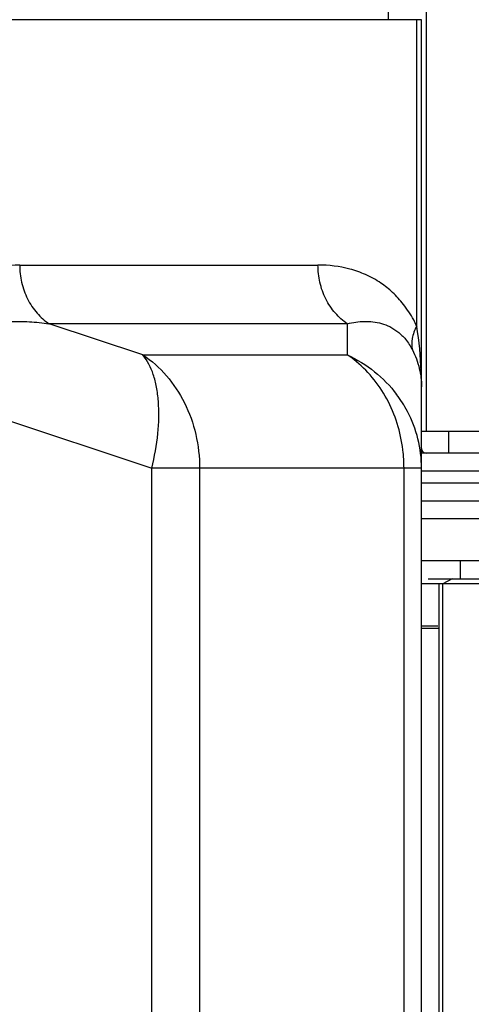
# Model space of a CAD drawing. Units: millimetres. Extents: x 39885 to 41074, y 9491 to 10332.
# Drawn here: x 40534 to 40538, y 9785 to 9794 of the extents above; entities that cross this region are included whole.
import ezdxf

# ---------------------------------------------------------------- set-up
doc = ezdxf.new("R2010")
doc.units = ezdxf.units.MM

msp = doc.modelspace()

# ---------------------------------------------------------------- linework, layer by layer
at = {"linetype": 'Continuous'}
for p, q in [((40536.9362, 9793.6322), (40536.9362, 9893.7059)), ((40537.2702, 9834.7842), (40537.2702, 9789.983)), ((40537.2302, 9793.6322), (40532.6702, 9793.6321)), ((40537.1873, 9790.9157), (40537.1873, 9793.6322)), ((40537.2302, 9776.6322), (40537.2302, 9793.6322)), ((40533.6708, 9791.4561), (40536.3127, 9791.4562)), ((40536.5725, 9790.9365), (40533.9306, 9790.9365)), ((40534.762, 9790.6594), (40533.9306, 9790.9365)), ((40536.5725, 9790.9365), (40536.5725, 9790.6594)), ((40534.762, 9790.6594), (40536.5725, 9790.6594)), ((40532.8925, 9790.3038), (40534.8397, 9789.6548)), ((40537.2302, 9789.983), (40544.2304, 9789.983)), ((40537.4702, 9789.983), (40537.4702, 9789.7882)), ((40544.2304, 9789.7882), (40537.2302, 9789.7882)), ((40537.2302, 9789.6548), (40534.8397, 9789.6548)), ((40534.8397, 9783.8095), (40534.8397, 9789.6548)), ((40535.2643, 9789.6548), (40535.2643, 9783.8095)), ((40537.0748, 9783.8095), (40537.0748, 9789.6548)), ((40544.2304, 9789.6282), (40537.2302, 9789.6282)), ((40537.2302, 9789.5264), (40538.8502, 9789.5264)), ((40537.2302, 9789.3664), (40539.1232, 9789.3664)), ((40538.5199, 9789.2062), (40537.2302, 9789.2062)), ((40539.1232, 9788.8326), (40537.2302, 9788.8326)), ((40537.5716, 9788.8326), (40537.5716, 9788.6726)), ((40537.2272, 9788.6325), (40544.1655, 9788.6326)), ((40537.2891, 9788.6726), (40544.8902, 9788.6726)), ((40537.3872, 9776.7925), (40537.3872, 9788.6325)), ((40537.4165, 9788.6326), (40537.4165, 9776.6326)), ((40537.5012, 9788.6726), (40537.4183, 9788.6291)), ((40537.2302, 9788.2556), (40537.3754, 9788.2556)), ((40537.2302, 9788.2556), (40537.3754, 9788.2556)), ((40537.3872, 9788.2325), (40537.2272, 9788.2325))]:
    msp.add_line(p, q, dxfattribs=at)
for centre, radius, start, end in [((40536.0212, 9789.8329), 0.9935, 52.06557, 56.29554), ((40536.1249, 9789.6413), 1.1082, 27.84341, 37.03767), ((40536.1511, 9789.6539), 1.0791, 0.04616, 27.9003), ((40537.2702, 9789.8287), 0.04, 180, 270), ((40535.7364, 9789.6547), 1.3384, 0.00506, 6.93322)]:
    msp.add_arc(centre, radius, start, end, dxfattribs=at)
for points, knots in [([(40533.6708, 9791.4561), (40533.5637, 9791.4561), (40533.3983, 9791.4344), (40533.1899, 9791.3489), (40533.0347, 9791.2451), (40532.8899, 9791.0917), (40532.7684, 9790.8785), (40532.6892, 9790.6083), (40532.6729, 9790.4084), (40532.6729, 9790.3038)], [0, 0, 0, 0, 0.187374, 0.285929, 0.392061, 0.51149, 0.651629, 0.817061, 1, 1, 1, 1]), ([(40533.6708, 9791.4561), (40533.6708, 9791.4049), (40533.6823, 9791.3012), (40533.7341, 9791.1547), (40533.8175, 9791.0284), (40533.8914, 9790.9626), (40533.9306, 9790.9365)], [0, 0, 0, 0, 0.254719, 0.514139, 0.765772, 1, 1, 1, 1]), ([(40536.8703, 9791.2958), (40536.8273, 9791.325), (40536.7382, 9791.3744), (40536.5527, 9791.4393), (40536.4075, 9791.4562), (40536.3127, 9791.4562)], [0, 0, 0, 0, 0.265122, 0.516299, 1, 1, 1, 1]), ([(40536.5725, 9790.9365), (40536.5333, 9790.9627), (40536.4594, 9791.0285), (40536.376, 9791.1548), (40536.3242, 9791.3012), (40536.3127, 9791.405), (40536.3127, 9791.4562)], [0, 0, 0, 0, 0.234228, 0.485862, 0.745282, 1, 1, 1, 1]), ([(40537.0702, 9791.1078), (40537.0408, 9791.1456), (40536.9786, 9791.2137), (40536.9065, 9791.2712), (40536.8703, 9791.2958)], [0, 0, 0, 0, 0.52237, 1, 1, 1, 1]), ([(40537.1873, 9790.9157), (40537.1789, 9790.9338), (40537.1451, 9791.0009), (40537.1042, 9791.0644), (40537.0702, 9791.1078)], [0, 0, 0, 0, 0.265875, 1, 1, 1, 1]), ([(40532.8925, 9790.3038), (40532.8883, 9790.3409), (40532.8851, 9790.414), (40532.8977, 9790.52), (40532.9293, 9790.6159), (40532.9762, 9790.6984), (40533.0355, 9790.7665), (40533.1249, 9790.8384), (40533.2525, 9790.901), (40533.4163, 9790.9422), (40533.5855, 9790.9588), (40533.7577, 9790.9565), (40533.8729, 9790.9445), (40533.9306, 9790.9365)], [0, 0, 0, 0, 0.077787, 0.151912, 0.221388, 0.286736, 0.348618, 0.408427, 0.525008, 0.641312, 0.758967, 0.878472, 1, 1, 1, 1]), ([(40536.5725, 9790.9365), (40536.6222, 9790.9484), (40536.6984, 9790.9595), (40536.8004, 9790.9552), (40536.8765, 9790.9404), (40536.9519, 9790.9118), (40537.0254, 9790.865), (40537.095, 9790.7959), (40537.1322, 9790.737), (40537.149, 9790.7038)], [0, 0, 0, 0, 0.226323, 0.338277, 0.451418, 0.568573, 0.694142, 0.834944, 1, 1, 1, 1]), ([(40537.1873, 9790.9157), (40537.1687, 9790.8808), (40537.1419, 9790.8116), (40537.1415, 9790.7363), (40537.149, 9790.7038)], [0, 0, 0, 0, 0.542709, 1, 1, 1, 1]), ([(40537.2302, 9790.3751), (40537.2302, 9790.4202), (40537.2267, 9790.6011), (40537.2092, 9790.7818), (40537.1873, 9790.9157)], [0, 0, 0, 0, 0.249623, 1, 1, 1, 1]), ([(40537.149, 9790.7038), (40537.1753, 9790.6518), (40537.2162, 9790.5445), (40537.2302, 9790.4304), (40537.2302, 9790.3751)], [0, 0, 0, 0, 0.512907, 1, 1, 1, 1]), ([(40534.762, 9790.6594), (40534.8391, 9790.608), (40534.9819, 9790.4802), (40535.1417, 9790.2372), (40535.2417, 9789.956), (40535.2643, 9789.7555), (40535.2643, 9789.6548)], [0, 0, 0, 0, 0.238559, 0.486002, 0.74091, 1, 1, 1, 1]), ([(40534.8397, 9789.6548), (40534.8651, 9789.7562), (40534.9007, 9789.9531), (40534.9076, 9790.1961), (40534.8856, 9790.371), (40534.8502, 9790.5129), (40534.8038, 9790.6092), (40534.762, 9790.6594)], [0, 0, 0, 0, 0.302411, 0.5769, 0.699598, 0.811099, 1, 1, 1, 1]), ([(40536.5725, 9790.6594), (40536.6584, 9790.6198), (40536.8204, 9790.52), (40536.9531, 9790.3835), (40537.0095, 9790.3088)], [0, 0, 0, 0, 0.502519, 1, 1, 1, 1]), ([(40537.065, 9789.8163), (40537.0553, 9789.8959), (40537.0217, 9790.0525), (40536.9298, 9790.2714), (40536.8004, 9790.4638), (40536.6909, 9790.5706), (40536.632, 9790.6165)], [0, 0, 0, 0, 0.2583, 0.512108, 0.759603, 1, 1, 1, 1])]:
    msp.add_open_spline(points, degree=3, knots=knots, dxfattribs=at)

doc.saveas('drawing.dxf')
